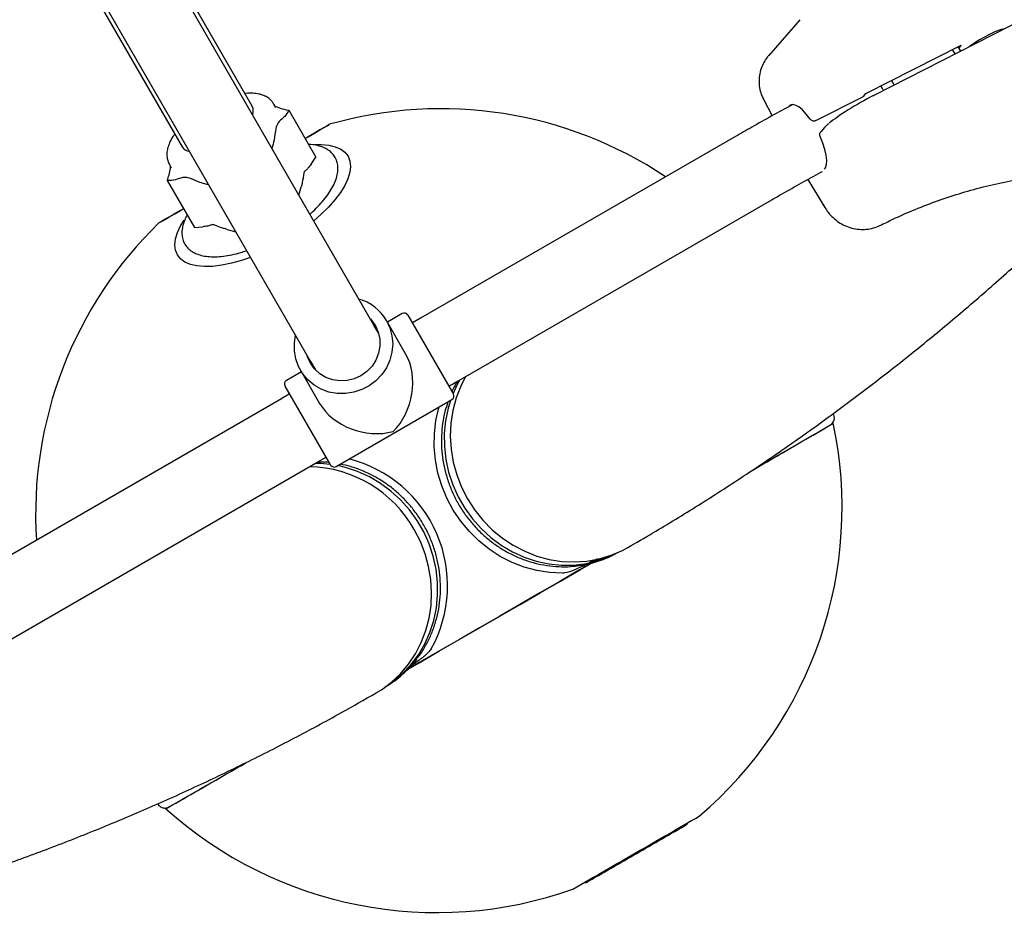
# Model space of a CAD drawing. Units: millimetres. Extents: x 20 to 427, y 4 to 287.
# Drawn here: x 240 to 244, y 101 to 106 of the extents above; entities that cross this region are included whole.
import ezdxf

# ---------------------------------------------------------------- set-up
doc = ezdxf.new("R2010")
doc.units = ezdxf.units.MM

msp = doc.modelspace()

# ---------------------------------------------------------------- linework, layer by layer
at = {"color": 7, "linetype": 'Continuous', "lineweight": 25}
for p, q in [((241.29224, 104.43681), (238.56112, 109.16724)), ((238.24935, 108.98724), (240.98047, 104.25681)), ((240.69237, 105.5158), (240.2378, 106.30314)), ((239.89139, 106.10314), (240.34596, 105.3158)), ((244.62533, 106.01008), (243.75901, 105.56943)), ((243.39369, 105.94296), (243.24119, 105.76715)), ((244.3912, 105.891), (244.38873, 105.89536)), ((243.72035, 105.57831), (244.19046, 105.81743)), ((244.1618, 105.77431), (244.14856, 105.79612)), ((244.19046, 105.81743), (244.17898, 105.80419)), ((243.84635, 105.6424), (243.85959, 105.62059)), ((243.21614, 105.5481), (243.25791, 105.46919)), ((243.4734, 105.44502), (243.70845, 105.56458)), ((243.70845, 105.56458), (243.72035, 105.57831)), ((243.75828, 105.56885), (243.75901, 105.56943)), ((240.80826, 105.51029), (240.79902, 105.5263)), ((240.87264, 105.49639), (241.00667, 105.26424)), ((243.51627, 105.41081), (243.4974, 105.38905)), ((243.0767, 105.36674), (241.52327, 104.47042)), ((240.98297, 105.23069), (241.00667, 105.26424)), ((240.28355, 105.22869), (240.29279, 105.21269)), ((243.43376, 105.15494), (243.51811, 105.01631)), ((240.27264, 105.14998), (240.40667, 104.91783)), ((240.92254, 105.07714), (240.93366, 105.11888)), ((241.70319, 104.1586), (243.25661, 105.05492)), ((240.40667, 104.91783), (240.44757, 104.92158)), ((240.56906, 104.90837), (240.61077, 104.89714)), ((243.79722, 104.93105), (243.80241, 104.93514)), ((243.80268, 104.93527), (243.79755, 104.93122)), ((243.80241, 104.93514), (243.80268, 104.93527)), ((241.43284, 104.49328), (241.35922, 104.45078)), ((241.46016, 104.48596), (241.68109, 104.10329)), ((241.52327, 104.47042), (241.48266, 104.44699)), ((241.31615, 104.39538), (241.29224, 104.43681)), ((241.44909, 104.29513), (241.35452, 104.45892)), ((240.98047, 104.25681), (241.00438, 104.21538)), ((240.93487, 104.20578), (240.86126, 104.16328)), ((240.93017, 104.21392), (241.02474, 104.05013)), ((241.07487, 103.75329), (240.85394, 104.13596)), ((241.68109, 104.10329), (241.68516, 104.09625)), ((240.83584, 104.07353), (239.28289, 103.17638)), ((241.10626, 103.73893), (241.67784, 104.06893)), ((243.56358, 103.98792), (243.56039, 104.00051)), ((239.46297, 102.86466), (241.01592, 103.76181)), ((241.01592, 103.76181), (241.05644, 103.78522)), ((241.07894, 103.74625), (241.07487, 103.75329)), ((240.22436, 102.07425), (240.23354, 102.06532)), ((242.84038, 101.97534), (242.83794, 101.97956)), ((242.33565, 101.68956), (242.33809, 101.68534))]:
    msp.add_line(p, q, dxfattribs=at)
at = {"color": 7, "linetype": 'Continuous', "lineweight": 25, "flags": 128}
for points in [[(244.4001, 105.89552), (244.39757, 105.89652), (244.38826, 105.89525), (244.37325, 105.89026), (244.35357, 105.88192), (244.33055, 105.87078), (244.30577, 105.85761), (244.28091, 105.84329), (244.25767, 105.82882), (244.23763, 105.81517), (244.22799, 105.80798)], [(244.17376, 105.80893), (244.1852, 105.79099), (244.1874, 105.78733)], [(244.18893, 105.78811), (244.18485, 105.79486), (244.17535, 105.80974)], [(243.80811, 105.5944), (243.80223, 105.60397), (243.7944, 105.61597)], [(243.44574, 105.45249), (243.42641, 105.47744), (243.40721, 105.49788), (243.38888, 105.51301), (243.37214, 105.52223), (243.35765, 105.52518), (243.34598, 105.52175), (243.33759, 105.51207), (243.33734, 105.51159)], [(240.95312, 105.35699), (240.96875, 105.36602), (241.00001, 105.38409), (241.02622, 105.39925), (241.047, 105.41127), (241.06204, 105.41998), (241.07112, 105.42525), (241.07412, 105.42701), (241.07098, 105.42523), (241.06176, 105.41994), (241.04659, 105.41121), (241.02569, 105.39916), (240.99936, 105.38399), (240.96799, 105.3659), (240.95298, 105.35724)], [(243.5168, 105.20623), (243.52141, 105.21277), (243.5262, 105.22831), (243.5272, 105.24912), (243.52437, 105.27437), (243.51781, 105.30307), (243.5078, 105.3341), (243.49471, 105.36624)], [(240.99754, 105.32673), (241.03273, 105.32743), (241.06958, 105.32416), (241.10169, 105.31655), (241.12859, 105.30471), (241.1499, 105.28882), (241.16529, 105.2691), (241.17455, 105.24584), (241.17755, 105.21939), (241.17423, 105.19012), (241.16465, 105.15847), (241.14895, 105.12489), (241.12735, 105.08987), (241.10017, 105.05393), (241.06781, 105.01758), (241.03073, 104.98135), (240.99552, 104.95073)], [(240.35298, 105.01083), (240.33797, 105.00216), (240.30662, 104.98404), (240.28031, 104.96882), (240.25943, 104.95674), (240.24429, 104.94797), (240.23509, 104.94263), (240.23198, 104.9408), (240.235, 104.94252), (240.24411, 104.94775), (240.25917, 104.95642), (240.27997, 104.9684), (240.3062, 104.98352), (240.33749, 105.00156), (240.35312, 105.01058)], [(240.68375, 104.77073), (240.63963, 104.75555), (240.58972, 104.74155), (240.54206, 104.7317), (240.49734, 104.72613), (240.45621, 104.72494), (240.41928, 104.72813), (240.38708, 104.73566), (240.36007, 104.74742), (240.33866, 104.76324), (240.32315, 104.78289), (240.31377, 104.80608), (240.31066, 104.83248), (240.31386, 104.8617), (240.32332, 104.89331), (240.33892, 104.92686), (240.35556, 104.95463)], [(241.35452, 104.45892), (241.37142, 104.4226), (241.38174, 104.3838), (241.38516, 104.34363), (241.3816, 104.30326), (241.37116, 104.26384), (241.35413, 104.22651), (241.33102, 104.19234), (241.30247, 104.16231), (241.26932, 104.1373), (241.23251, 104.11801), (241.19311, 104.10501), (241.15225, 104.09866), (241.11111, 104.09916), (241.07086, 104.10648), (241.03267, 104.12041), (240.99764, 104.14056), (240.96677, 104.16635), (240.94095, 104.19702), (240.92092, 104.23171), (240.90726, 104.26941), (240.90037, 104.30904), (240.90044, 104.34945), (240.90636, 104.38516)], [(241.2999, 104.43354), (241.31421, 104.40163), (241.32182, 104.3674), (241.32243, 104.33216), (241.31601, 104.29725), (241.30282, 104.26403), (241.28336, 104.23377), (241.25838, 104.20763), (241.22884, 104.18661), (241.19587, 104.17153), (241.16074, 104.16297), (241.1248, 104.16125), (241.08944, 104.16644), (241.056, 104.17833), (241.02578, 104.19648), (240.99994, 104.22019), (240.97947, 104.24854), (240.96515, 104.28044), (240.96321, 104.2867)], [(241.27498, 104.4667), (241.27942, 104.46189), (241.2999, 104.43354)], [(241.31306, 104.40499), (241.30986, 104.40864), (241.30628, 104.41248)], [(240.99451, 104.23248), (240.99686, 104.225), (240.9976, 104.22287)], [(241.74436, 104.18236), (241.72074, 104.13575), (241.69816, 104.07712), (241.682, 104.01597), (241.67244, 103.95302), (241.66961, 103.88901), (241.67352, 103.82467), (241.68414, 103.76078), (241.70134, 103.69808), (241.72493, 103.6373), (241.75461, 103.57916), (241.79005, 103.52434), (241.83083, 103.47348), (241.87647, 103.42718), (241.92644, 103.38597), (241.98015, 103.35035), (242.03697, 103.32073), (242.09623, 103.29746), (242.15724, 103.28081), (242.21929, 103.27098), (242.28165, 103.26808), (242.34358, 103.27214), (242.40436, 103.28313), (242.46328, 103.3009), (242.51964, 103.32525), (242.54641, 103.33966)], [(241.71622, 104.16613), (241.7037, 104.14329), (241.68331, 104.09944)], [(241.67019, 104.06451), (241.65883, 104.02679), (241.64602, 103.96495), (241.63985, 103.90169), (241.64038, 103.83774), (241.64763, 103.77386), (241.66149, 103.71078), (241.68181, 103.64926), (241.70835, 103.59001), (241.7408, 103.53373), (241.77877, 103.48107), (241.82183, 103.43266), (241.86947, 103.38906), (241.92112, 103.35078), (241.97619, 103.31828), (242.03403, 103.29193), (242.09396, 103.27204), (242.15527, 103.25884), (242.21726, 103.2525), (242.27918, 103.25308), (242.34032, 103.26058), (242.39996, 103.2749), (242.4574, 103.29589), (242.49199, 103.31234)], [(242.22257, 103.21276), (242.15934, 103.21574), (242.09641, 103.22561), (242.03449, 103.24225), (241.97428, 103.26548), (241.91645, 103.29503), (241.86165, 103.33057), (241.8105, 103.3717), (241.76357, 103.41796), (241.72139, 103.46883), (241.68444, 103.52373), (241.65312, 103.58206), (241.6278, 103.64315), (241.60875, 103.70632), (241.59619, 103.77086), (241.59027, 103.83605), (241.59104, 103.90114), (241.5985, 103.96541), (241.61257, 104.02814), (241.61362, 104.03185)], [(241.0771, 103.74944), (241.02893, 103.75371), (241.00289, 103.75428)], [(241.3544, 102.65555), (241.38595, 102.67729), (241.43284, 102.71654), (241.47507, 102.76102), (241.51213, 102.81022), (241.5436, 102.86356), (241.56909, 102.92041), (241.58832, 102.98011), (241.60106, 103.04195), (241.60716, 103.10522), (241.60654, 103.16916), (241.59922, 103.23304), (241.58528, 103.29609), (241.56489, 103.35759), (241.53827, 103.4168), (241.50576, 103.47304), (241.46771, 103.52565), (241.42459, 103.57401), (241.3769, 103.61756), (241.3252, 103.65577), (241.27008, 103.68821), (241.21221, 103.7145), (241.15226, 103.73432), (241.1139, 103.74334)], [(241.3036, 102.62213), (241.3294, 102.63806), (241.37867, 102.6747), (241.42352, 102.71684), (241.46342, 102.76399), (241.49791, 102.81559), (241.52657, 102.87104), (241.54908, 102.92969), (241.56517, 102.99086), (241.57465, 103.05381), (241.57741, 103.11783), (241.57341, 103.18215), (241.56271, 103.24603), (241.54543, 103.30871), (241.52178, 103.36945), (241.49202, 103.42756)], [(242.40093, 103.28231), (242.30765, 103.22845), (242.21039, 103.17228), (242.11203, 103.11548), (242.01293, 103.05826), (241.91345, 103.00083)], [(241.91346, 103.00082), (242.01385, 103.05878), (242.11386, 103.11653), (242.21313, 103.17386), (242.31129, 103.23054), (242.40096, 103.28232)], [(241.46095, 102.7396), (241.5156, 102.77115), (241.61377, 102.82781), (241.71304, 102.88512), (241.81306, 102.94286), (241.91346, 103.00082)], [(241.91345, 103.00083), (241.81398, 102.9434), (241.71487, 102.88618), (241.6165, 102.8294), (241.51923, 102.77325), (241.46097, 102.73962)]]:
    msp.add_lwpolyline(points, dxfattribs=at)
at = {"color": 7, "linetype": 'Continuous', "lineweight": 25}
for centre, radius, start, end in [((240.64665, 105.49363), 0.05081, 337.14184, 25.86806), ((241.62305, 103.50382), 2, 56.31521, 105.93015), ((240.38802, 105.34431), 0.05081, 214.13194, 262.85816), ((241.62305, 103.50382), 2, 134.06985, 183.68479), ((241.15418, 104.34239), 0.23177, 30.18542, 73.98314), ((241.44284, 104.47596), 0.02, 30, 120), ((240.87126, 104.14596), 0.02, 120, 210), ((241.66784, 104.08625), 0.02, 300, 30), ((241.60308, 103.5384), 2, 310.36973, 11.94278), ((171.15607, 228.56496), 144.12016, 299.9735658, 300.1578767), ((172.48463, 226.25058), 141.45156, 299.9765896, 300.1565049), ((241.09626, 103.75625), 0.02, 210, 300), ((241.01139, 103.15131), 0.64463, 331.03053, 75.71289), ((240.96086, 103.12876), 0.60944, 29.35968, 88.6934), ((242.23399, 103.7804), 0.53484, 276.4169, 299.29816), ((241.0781, 103.11295), 0.53476, 300.70131, 323.28916), ((169.71318, 225.03564), 141.78512, 299.8417395, 300.0252719), ((171.08655, 222.6723), 139.05171, 299.8426089, 300.0228901), ((241.60308, 103.5384), 2, 228.05722, 289.63027), ((144.34384, 272.18862), 196.6525, 299.971992, 300.0768797), ((157.85346, 248.74201), 169.59727, 299.975507, 300.073479), ((144.17734, 272.09249), 196.6525, 299.9231203, 300.028008), ((157.72788, 248.66951), 169.59727, 299.926521, 300.024493)]:
    msp.add_arc(centre, radius, start, end, dxfattribs=at)
for centre, major_axis, ratio, start_param, end_param in [((243.70627, 105.50889), (0.19136, 0.10873), 0.1277338, 1.2238367, 2.5552908), ((241.26955, 104.1161), (0.07136, 0.26631), 0.761111, 4.0618147, 5.632611), ((241.26955, 104.1161), (0.26631, -0.07136), 0.761111, 3.792167, 5.3629633)]:
    msp.add_ellipse(centre, major_axis=major_axis, ratio=ratio, start_param=start_param, end_param=end_param, dxfattribs=at)
for points, knots in [([(243.24548, 105.77095), (243.24206, 105.76744), (243.23079, 105.75591), (243.2163, 105.73283), (243.20218, 105.70177), (243.194, 105.668), (243.19206, 105.63301), (243.19655, 105.59912), (243.20482, 105.57051), (243.2134, 105.55454), (243.21674, 105.54832)], [0, 0, 0, 0, 0.0598367, 0.1966015, 0.3325947, 0.4807459, 0.6257416, 0.7681828, 0.9097534, 1, 1, 1, 1]), ([(240.7981, 105.52657), (240.79506, 105.53161), (240.78789, 105.54353), (240.77091, 105.55782), (240.74943, 105.56963), (240.72435, 105.57736), (240.6952, 105.58073), (240.67211, 105.58106), (240.65814, 105.57894), (240.6561, 105.57863)], [0, 0, 0, 0, 0.11290981, 0.26681195, 0.42306553, 0.58958086, 0.77133756, 0.9664864, 1, 1, 1, 1]), ([(240.87264, 105.49639), (240.86857, 105.48891), (240.86036, 105.47378), (240.84186, 105.45424), (240.82023, 105.4411), (240.80554, 105.40176), (240.80197, 105.35153), (240.79271, 105.32235), (240.78854, 105.30923)], [0, 0, 0, 0, 0.1282358, 0.259203, 0.4675948, 0.6005013, 0.8202866, 1, 1, 1, 1]), ([(240.80476, 105.51635), (240.81061, 105.51405), (240.83438, 105.50468), (240.8562, 105.49995), (240.87264, 105.49639)], [0, 0, 0, 0, 0.2462746, 1, 1, 1, 1]), ([(243.35425, 105.52198), (243.32155, 105.50414), (243.25599, 105.4684), (243.16329, 105.41643), (243.10352, 105.38213), (243.0767, 105.36674)], [0, 0, 0, 0, 0.3543576, 0.7102187, 1, 1, 1, 1]), ([(243.4734, 105.44502), (243.47142, 105.44425), (243.46746, 105.44271), (243.4607, 105.44291), (243.45427, 105.44497), (243.44908, 105.44839), (243.44674, 105.45126), (243.44574, 105.45249)], [0, 0, 0, 0, 0.209051, 0.4180805, 0.6277756, 0.8401121, 1, 1, 1, 1]), ([(243.53636, 105.42989), (243.53244, 105.42656), (243.52437, 105.41971), (243.51902, 105.41383), (243.51627, 105.41081)], [0, 0, 0, 0, 0.4862576, 1, 1, 1, 1]), ([(240.30981, 105.37842), (240.30675, 105.37443), (240.29616, 105.36056), (240.28406, 105.3374), (240.27392, 105.30966), (240.26986, 105.28364), (240.27163, 105.25936), (240.27659, 105.24037), (240.28283, 105.23107), (240.28475, 105.22821)], [0, 0, 0, 0, 0.0817048, 0.2836549, 0.4657536, 0.6325698, 0.7868198, 0.9344919, 1, 1, 1, 1]), ([(243.49471, 105.36624), (243.49393, 105.36847), (243.49236, 105.37293), (243.49275, 105.38001), (243.49455, 105.38562), (243.49683, 105.38804), (243.49761, 105.38887)], [0, 0, 0, 0, 0.2871925, 0.5746964, 0.8546731, 1, 1, 1, 1]), ([(240.97829, 104.98529), (240.97986, 104.98663), (240.99382, 104.99847), (241.0168, 105.0217), (241.04639, 105.05458), (241.07113, 105.08772), (241.09103, 105.12073), (241.1055, 105.15337), (241.1137, 105.18413), (241.11581, 105.21245), (241.11234, 105.23867), (241.10295, 105.26284), (241.08767, 105.28392), (241.06778, 105.30075), (241.04369, 105.31364), (241.01503, 105.32236), (240.99042, 105.32679), (240.97435, 105.32689), (240.97048, 105.32692)], [0, 0, 0, 0, 0.0092066, 0.081667, 0.1544652, 0.2277234, 0.3015659, 0.3760394, 0.450749, 0.5163497, 0.5787685, 0.6452961, 0.7092431, 0.7726607, 0.8376424, 0.9058717, 0.9773675, 1, 1, 1, 1]), ([(240.27264, 105.14998), (240.27587, 105.15892), (240.28239, 105.17699), (240.2866, 105.20185), (240.28893, 105.21576), (240.2894, 105.21856)], [0, 0, 0, 0, 0.4388548, 0.8870568, 1, 1, 1, 1]), ([(240.98297, 105.23069), (240.97784, 105.22375), (240.96891, 105.21167), (240.95697, 105.20063), (240.95073, 105.19488), (240.94872, 105.19307), (240.94852, 105.19288), (240.9484, 105.19278), (240.94833, 105.19272), (240.94828, 105.19268), (240.94825, 105.19266), (240.94822, 105.19265), (240.94821, 105.19264), (240.94819, 105.19264), (240.94818, 105.19264), (240.94818, 105.19264), (240.94817, 105.19265), (240.94817, 105.19265), (240.94817, 105.19265)], [0, 0, 0, 0, 0.4765356, 0.8279418, 0.977689, 0.9871735, 0.9916691, 0.9945158, 0.9963741, 0.9975961, 0.9984034, 0.9989397, 0.9992992, 0.9995437, 0.999799, 0.9998959, 0.9999937, 1, 1, 1, 1]), ([(240.47708, 105.12869), (240.47062, 105.12992), (240.45456, 105.13296), (240.42027, 105.14523), (240.38016, 105.16409), (240.3418, 105.16577), (240.31548, 105.15056), (240.28693, 105.15017), (240.27264, 105.14998)], [0, 0, 0, 0, 0.08804476, 0.21898094, 0.42732357, 0.56019862, 0.77993206, 1, 1, 1, 1]), ([(240.94802, 105.19232), (240.94803, 105.19232), (240.94803, 105.19231), (240.94803, 105.1923), (240.94804, 105.19225), (240.94802, 105.19207), (240.94793, 105.19141), (240.94753, 105.1888), (240.94591, 105.17839), (240.94211, 105.15343), (240.937, 105.13253), (240.93366, 105.11888)], [0, 0, 0, 0, 0.0000887, 0.0002066, 0.0004978, 0.0017265, 0.0065905, 0.0260198, 0.1037331, 0.4145993, 1, 1, 1, 1]), ([(242.54637, 103.33964), (242.58741, 103.36349), (242.70425, 103.43137), (242.89441, 103.54755), (243.11586, 103.68986), (243.33406, 103.83768), (243.54906, 103.99092), (243.76083, 104.1496), (243.96936, 104.31371), (244.17465, 104.48324), (244.3767, 104.65817), (244.57539, 104.83863), (244.76449, 105.01776), (244.8856, 105.13935), (244.94295, 105.19692)], [0, 0, 0, 0, 0.0472526, 0.1345257, 0.2218022, 0.3090913, 0.3964023, 0.4837443, 0.5711262, 0.6585563, 0.7460425, 0.8335921, 0.9212115, 1, 1, 1, 1]), ([(243.25661, 105.05492), (243.27342, 105.06459), (243.32217, 105.09262), (243.40291, 105.13804), (243.46952, 105.17505), (243.50387, 105.19354), (243.50651, 105.19496)], [0, 0, 0, 0, 0.2016169, 0.5848671, 0.9680608, 1, 1, 1, 1]), ([(243.79755, 104.93122), (243.81607, 104.94037), (243.87074, 104.9674), (243.96392, 105.00832), (244.07784, 105.05201), (244.19434, 105.09007), (244.31309, 105.12252), (244.43382, 105.14925), (244.55623, 105.1702), (244.68005, 105.18534), (244.80497, 105.19455), (244.90597, 105.19743), (244.96523, 105.19684), (244.98246, 105.19668)], [0, 0, 0, 0, 0.0516742, 0.1525377, 0.2533857, 0.3542036, 0.4549954, 0.5557652, 0.6565177, 0.7572572, 0.8579884, 0.9587154, 1, 1, 1, 1]), ([(243.51843, 105.01672), (243.52345, 105.00867), (243.53479, 104.9905), (243.55749, 104.96615), (243.58485, 104.94399), (243.61597, 104.92632), (243.65012, 104.91398), (243.68639, 104.90788), (243.72247, 104.90823), (243.75731, 104.9147), (243.78197, 104.92359), (243.7948, 104.92987), (243.79722, 104.93105)], [0, 0, 0, 0, 0.0903684, 0.2038952, 0.3141744, 0.4219773, 0.5382968, 0.6512769, 0.7614396, 0.8696869, 0.9754322, 1, 1, 1, 1]), ([(240.37046, 104.98054), (240.36628, 104.97239), (240.35642, 104.95321), (240.34773, 104.9239), (240.34408, 104.89414), (240.34678, 104.86647), (240.3553, 104.84176), (240.36985, 104.82005), (240.3891, 104.80261), (240.41261, 104.7892), (240.44045, 104.77968), (240.47277, 104.77416), (240.50926, 104.77288), (240.54917, 104.77584), (240.59172, 104.78313), (240.62966, 104.7922), (240.65369, 104.80023), (240.66242, 104.80315)], [0, 0, 0, 0, 0.0552531, 0.1300366, 0.2039366, 0.2668201, 0.3339162, 0.3981254, 0.4615307, 0.5261521, 0.5938694, 0.6649602, 0.7381813, 0.8119596, 0.8854023, 0.9584005, 1, 1, 1, 1]), ([(240.49792, 104.9327), (240.49792, 104.9327), (240.49792, 104.9327), (240.49792, 104.93269), (240.49792, 104.93268), (240.49792, 104.93267), (240.49791, 104.93266), (240.4979, 104.93265), (240.49787, 104.93264), (240.49784, 104.93262), (240.49778, 104.9326), (240.49769, 104.93256), (240.49755, 104.93251), (240.49728, 104.93243), (240.4947, 104.93159), (240.48661, 104.92907), (240.47107, 104.92424), (240.45616, 104.92255), (240.44757, 104.92158)], [0, 0, 0, 0, 0.0000063, 0.0001041, 0.000201, 0.0004563, 0.0007008, 0.0010603, 0.0015966, 0.0024039, 0.0036259, 0.0054842, 0.0083309, 0.0128265, 0.022311, 0.1720582, 0.5234644, 1, 1, 1, 1]), ([(240.56906, 104.90837), (240.5627, 104.91007), (240.5466, 104.91437), (240.52418, 104.92249), (240.50679, 104.92947), (240.49988, 104.9319), (240.49838, 104.93259), (240.49834, 104.93261), (240.49832, 104.93262), (240.4983, 104.93264), (240.49829, 104.93265), (240.49828, 104.93265), (240.49828, 104.93266), (240.49828, 104.93266)], [0, 0, 0, 0, 0.2798327, 0.7082442, 0.938502, 0.9980722, 0.9987191, 0.9991508, 0.9994422, 0.9997331, 0.9998436, 0.9999553, 1, 1, 1, 1]), ([(241.66266, 104.13522), (241.66618, 104.13725), (241.6797, 104.14505), (241.6932, 104.15284), (241.70319, 104.1586)], [0, 0, 0, 0, 0.2606991, 1, 1, 1, 1]), ([(241.70473, 104.1595), (241.69725, 104.14714), (241.6873, 104.13068), (241.68, 104.11277), (241.67819, 104.10831)], [0, 0, 0, 0, 0.7511343, 1, 1, 1, 1]), ([(240.87644, 104.09699), (240.8729, 104.09494), (240.85936, 104.08712), (240.84583, 104.07931), (240.83584, 104.07353)], [0, 0, 0, 0, 0.2614601, 1, 1, 1, 1]), ([(241.65779, 104.05736), (241.65266, 104.04163), (241.64134, 104.00699), (241.63089, 103.9511), (241.62522, 103.89091), (241.62578, 103.83007), (241.63237, 103.7693), (241.64496, 103.70923), (241.66342, 103.65048), (241.68757, 103.59368), (241.71714, 103.53944), (241.75183, 103.48832), (241.79127, 103.44088), (241.83506, 103.39762), (241.88272, 103.35899), (241.93375, 103.32541), (241.98761, 103.29725), (242.04373, 103.27478), (242.10151, 103.2583), (242.16036, 103.24779), (242.21954, 103.24404), (242.26353, 103.24447), (242.28724, 103.24808), (242.2916, 103.24874)], [0, 0, 0, 0, 0.0413523, 0.0910966, 0.1408775, 0.1906927, 0.240539, 0.2904125, 0.3403088, 0.3902236, 0.4401522, 0.4900903, 0.5400321, 0.5899723, 0.6399059, 0.6898274, 0.7397312, 0.7896115, 0.8394627, 0.88928, 0.9390596, 0.9887993, 1, 1, 1, 1]), ([(243.5481, 103.94575), (243.54812, 103.94577), (243.54834, 103.94591), (243.54961, 103.94686), (243.55301, 103.9497), (243.55895, 103.95636), (243.56411, 103.9679), (243.5659, 103.97956), (243.56363, 103.98597), (243.56314, 103.98737)], [0, 0, 0, 0, 0.0066394, 0.0651356, 0.1362649, 0.3244047, 0.5881147, 0.9096708, 1, 1, 1, 1]), ([(241.07193, 103.7584), (241.06804, 103.75894), (241.04989, 103.7615), (241.03166, 103.76117), (241.01733, 103.76091)], [0, 0, 0, 0, 0.21403844, 1, 1, 1, 1]), ([(241.50801, 102.79507), (241.51087, 102.79861), (241.52599, 102.81735), (241.54855, 102.85516), (241.57506, 102.90802), (241.5956, 102.96397), (241.61047, 103.02201), (241.61936, 103.08165), (241.62222, 103.14221), (241.619, 103.20309), (241.60974, 103.26363), (241.59452, 103.32319), (241.57352, 103.38114), (241.54693, 103.43688), (241.51505, 103.4898), (241.4782, 103.53935), (241.43677, 103.585), (241.39121, 103.62627), (241.34198, 103.6627), (241.28963, 103.69396), (241.23467, 103.71951), (241.18013, 103.739), (241.14352, 103.74689), (241.12643, 103.75057)], [0, 0, 0, 0, 0.0115315, 0.0610423, 0.1105822, 0.1601562, 0.2097668, 0.2594144, 0.3090977, 0.3588141, 0.4085599, 0.4583311, 0.5081232, 0.5579318, 0.6077524, 0.6575803, 0.7074094, 0.7572349, 0.8070515, 0.8568538, 0.906636, 0.9563923, 1, 1, 1, 1]), ([(242.39622, 103.28478), (242.3948, 103.28398), (242.3584, 103.26338), (242.30529, 103.23793), (242.24756, 103.21483), (242.22631, 103.21307), (242.22257, 103.21276)], [0, 0, 0, 0, 0.0258689, 0.6650925, 0.9409596, 1, 1, 1, 1]), ([(241.57536, 102.83909), (241.57102, 102.83338), (241.5558, 102.81338), (241.52099, 102.78759), (241.49096, 102.76545), (241.47426, 102.7552), (241.47289, 102.75436)], [0, 0, 0, 0, 0.15962368, 0.5592256, 0.96370194, 1, 1, 1, 1]), ([(238.49725, 101.47579), (238.55534, 101.49094), (238.70113, 101.52897), (238.93133, 101.59631), (239.18815, 101.67695), (239.44177, 101.76336), (239.6923, 101.85525), (239.9397, 101.95267), (240.18396, 102.0556), (240.42508, 102.16404), (240.66305, 102.27794), (240.89781, 102.39742), (241.1113, 102.51218), (241.24549, 102.58891), (241.30357, 102.62211)], [0, 0, 0, 0, 0.0581632, 0.1459835, 0.2337212, 0.321381, 0.4089688, 0.496491, 0.5839547, 0.6713677, 0.7587383, 0.8460751, 0.9333873, 1, 1, 1, 1]), ([(240.23412, 102.06527), (240.23455, 102.0647), (240.2374, 102.06094), (240.24499, 102.05725), (240.25459, 102.05427), (240.2631, 102.0539), (240.26971, 102.05482), (240.27435, 102.05621), (240.27603, 102.05689), (240.27659, 102.05712)], [0, 0, 0, 0, 0.045704, 0.300995, 0.5126685, 0.6914936, 0.8379014, 0.9450658, 1, 1, 1, 1])]:
    msp.add_open_spline(points, degree=3, knots=knots, dxfattribs=at)

doc.saveas('drawing.dxf')
